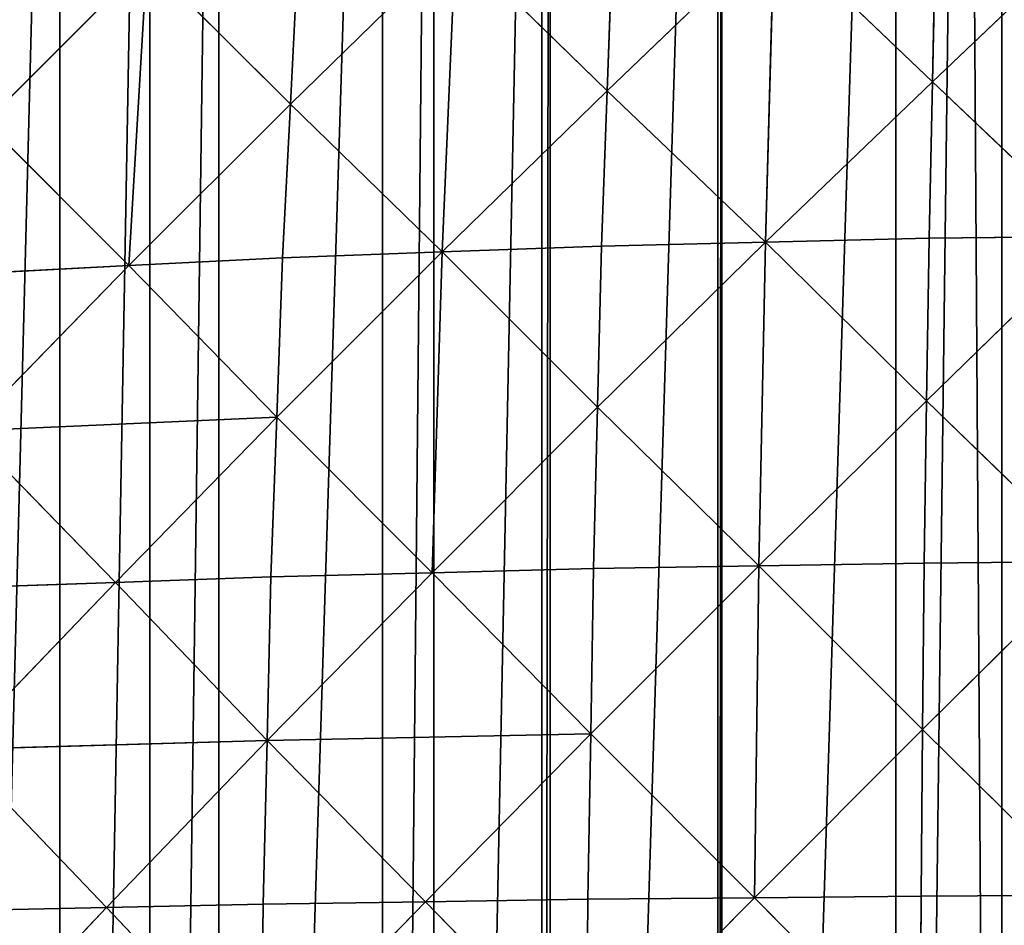
# Model space of a CAD drawing. Extents: x 0 to 4001, y 0 to 4001.
# Drawn here: x 1753 to 1926, y 2085 to 2244 of the extents above; entities that cross this region are included whole.
import ezdxf

# ---------------------------------------------------------------- set-up
doc = ezdxf.new("R2010")
doc.units = 0
doc.header["$LTSCALE"] = 25.4
doc.layers.get('0').update_dxf_attribs({"color": 13, "linetype": 'CONTINUOUS'})

msp = doc.modelspace()

# ---------------------------------------------------------------- linework, layer by layer
at = {"color": 253}
for p, q in [((1942.93, 2261.46, 326.75), (1913.49, 2233.47, 340.19)), ((1942.93, 2261.46, 326.75), (1913.49, 2233.47, 340.19)), ((1913.49, 2233.47, 340.19), (1914.07, 2261.02, 322.3)), ((1913.49, 2233.47, 340.19), (1914.07, 2261.02, 322.3)), ((1885.64, 2260.14, 313.44), (1856.24, 2231.91, 322.36)), ((1885.64, 2260.14, 313.44), (1856.24, 2231.91, 322.36)), ((1856.24, 2231.91, 322.36), (1857.21, 2259.25, 304.57)), ((1856.24, 2231.91, 322.36), (1857.21, 2259.25, 304.57)), ((1884.09, 2205.25, 349.12), (1885.64, 2260.14, 313.44)), ((1884.09, 2205.25, 349.12), (1885.64, 2260.14, 313.44)), ((1913.49, 2233.47, 340.19), (1885.64, 2260.14, 313.44)), ((1913.49, 2233.47, 340.19), (1885.64, 2260.14, 313.44)), ((1829.53, 2257.92, 291.37), (1800.47, 2229.54, 295.8)), ((1829.53, 2257.92, 291.37), (1800.47, 2229.54, 295.8)), ((1827.18, 2203.53, 326.8), (1829.53, 2257.92, 291.37)), ((1827.18, 2203.53, 326.8), (1829.53, 2257.92, 291.37)), ((1856.24, 2231.91, 322.36), (1829.53, 2257.92, 291.37)), ((1856.24, 2231.91, 322.36), (1829.53, 2257.92, 291.37)), ((1800.47, 2229.54, 295.8), (1801.84, 2256.58, 278.16)), ((1800.47, 2229.54, 295.8), (1801.84, 2256.58, 278.16)), ((1775.21, 2254.79, 260.75), (1746.78, 2226.37, 260.75)), ((1775.21, 2254.79, 260.75), (1746.78, 2226.37, 260.75)), ((1772.05, 2201.12, 295.81), (1775.21, 2254.79, 260.75)), ((1772.05, 2201.12, 295.81), (1775.21, 2254.79, 260.75)), ((1775.21, 2254.79, 260.75), (1800.47, 2229.54, 295.8)), ((1775.21, 2254.79, 260.75), (1800.47, 2229.54, 295.8)), ((1913.49, 2233.47, 340.19), (1884.09, 2205.25, 349.12)), ((1913.49, 2233.47, 340.19), (1884.09, 2205.25, 349.12)), ((1912.91, 2205.93, 358.09), (1913.49, 2233.47, 340.19)), ((1912.91, 2205.93, 358.09), (1913.49, 2233.47, 340.19)), ((1942.17, 2206.27, 362.58), (1913.49, 2233.47, 340.19)), ((1942.17, 2206.27, 362.58), (1913.49, 2233.47, 340.19)), ((1856.24, 2231.91, 322.36), (1827.18, 2203.53, 326.8)), ((1856.24, 2231.91, 322.36), (1827.18, 2203.53, 326.8)), ((1855.27, 2204.56, 340.16), (1856.24, 2231.91, 322.36)), ((1855.27, 2204.56, 340.16), (1856.24, 2231.91, 322.36)), ((1856.24, 2231.91, 322.36), (1884.09, 2205.25, 349.12)), ((1856.24, 2231.91, 322.36), (1884.09, 2205.25, 349.12)), ((1800.47, 2229.54, 295.8), (1772.05, 2201.12, 295.81)), ((1800.47, 2229.54, 295.8), (1772.05, 2201.12, 295.81)), ((1800.47, 2229.54, 295.8), (1799.09, 2202.5, 313.44)), ((1800.47, 2229.54, 295.8), (1799.09, 2202.5, 313.44)), ((1827.18, 2203.53, 326.8), (1800.47, 2229.54, 295.8)), ((1827.18, 2203.53, 326.8), (1800.47, 2229.54, 295.8)), ((1772.05, 2201.12, 295.81), (1746.78, 2226.37, 260.75)), ((1772.05, 2201.12, 295.81), (1746.78, 2226.37, 260.75)), ((1884.09, 2205.25, 349.12), (1854.54, 2176.18, 353.63)), ((1884.09, 2205.25, 349.12), (1854.54, 2176.18, 353.63)), ((1884.09, 2205.25, 349.12), (1855.27, 2204.56, 340.16)), ((1884.09, 2205.25, 349.12), (1855.27, 2204.56, 340.16)), ((1882.93, 2148.29, 376.14), (1884.09, 2205.25, 349.12)), ((1882.93, 2148.29, 376.14), (1884.09, 2205.25, 349.12)), ((1884.09, 2205.25, 349.12), (1912.91, 2205.93, 358.09)), ((1884.09, 2205.25, 349.12), (1912.91, 2205.93, 358.09)), ((1912.48, 2177.35, 371.63), (1884.09, 2205.25, 349.12)), ((1912.48, 2177.35, 371.63), (1884.09, 2205.25, 349.12)), ((1942.17, 2206.27, 362.58), (1912.48, 2177.35, 371.63)), ((1942.17, 2206.27, 362.58), (1912.48, 2177.35, 371.63)), ((1912.91, 2205.93, 358.09), (1912.48, 2177.35, 371.63)), ((1912.91, 2205.93, 358.09), (1912.48, 2177.35, 371.63)), ((1942.17, 2206.27, 362.58), (1912.91, 2205.93, 358.09)), ((1942.17, 2206.27, 362.58), (1912.91, 2205.93, 358.09)), ((1827.18, 2203.53, 326.8), (1798.07, 2174.42, 326.8)), ((1827.18, 2203.53, 326.8), (1798.07, 2174.42, 326.8)), ((1799.09, 2202.5, 313.44), (1827.18, 2203.53, 326.8)), ((1799.09, 2202.5, 313.44), (1827.18, 2203.53, 326.8)), ((1825.43, 2147.07, 353.64), (1827.18, 2203.53, 326.8)), ((1825.43, 2147.07, 353.64), (1827.18, 2203.53, 326.8)), ((1827.18, 2203.53, 326.8), (1855.27, 2204.56, 340.16)), ((1827.18, 2203.53, 326.8), (1855.27, 2204.56, 340.16)), ((1854.54, 2176.18, 353.63), (1827.18, 2203.53, 326.8)), ((1854.54, 2176.18, 353.63), (1827.18, 2203.53, 326.8)), ((1854.54, 2176.18, 353.63), (1855.27, 2204.56, 340.16)), ((1854.54, 2176.18, 353.63), (1855.27, 2204.56, 340.16)), ((1799.09, 2202.5, 313.44), (1772.05, 2201.12, 295.81)), ((1799.09, 2202.5, 313.44), (1772.05, 2201.12, 295.81)), ((1798.07, 2174.42, 326.8), (1799.09, 2202.5, 313.44)), ((1798.07, 2174.42, 326.8), (1799.09, 2202.5, 313.44)), ((1743.67, 2172.06, 291.38), (1772.05, 2201.12, 295.81)), ((1743.67, 2172.06, 291.38), (1772.05, 2201.12, 295.81)), ((1745, 2199.74, 278.17), (1772.05, 2201.12, 295.81)), ((1745, 2199.74, 278.17), (1772.05, 2201.12, 295.81)), ((1772.05, 2201.12, 295.81), (1798.07, 2174.42, 326.8)), ((1772.05, 2201.12, 295.81), (1798.07, 2174.42, 326.8)), ((1912.48, 2177.35, 371.63), (1882.93, 2148.29, 376.14)), ((1912.48, 2177.35, 371.63), (1882.93, 2148.29, 376.14)), ((1912.05, 2148.77, 385.18), (1912.48, 2177.35, 371.63)), ((1912.05, 2148.77, 385.18), (1912.48, 2177.35, 371.63)), ((1912.48, 2177.35, 371.63), (1941.61, 2149.01, 389.71)), ((1912.48, 2177.35, 371.63), (1941.61, 2149.01, 389.71)), ((1854.54, 2176.18, 353.63), (1825.43, 2147.07, 353.64)), ((1854.54, 2176.18, 353.63), (1825.43, 2147.07, 353.64)), ((1853.82, 2147.8, 367.11), (1854.54, 2176.18, 353.63)), ((1853.82, 2147.8, 367.11), (1854.54, 2176.18, 353.63)), ((1854.54, 2176.18, 353.63), (1882.93, 2148.29, 376.14)), ((1854.54, 2176.18, 353.63), (1882.93, 2148.29, 376.14)), ((1743.67, 2172.06, 291.38), (1798.07, 2174.42, 326.8)), ((1743.67, 2172.06, 291.38), (1798.07, 2174.42, 326.8)), ((1798.07, 2174.42, 326.8), (1769.69, 2145.36, 322.38)), ((1798.07, 2174.42, 326.8), (1769.69, 2145.36, 322.38)), ((1797.04, 2146.34, 340.17), (1798.07, 2174.42, 326.8)), ((1797.04, 2146.34, 340.17), (1798.07, 2174.42, 326.8)), ((1798.07, 2174.42, 326.8), (1825.43, 2147.07, 353.64)), ((1798.07, 2174.42, 326.8), (1825.43, 2147.07, 353.64)), ((1769.69, 2145.36, 322.38), (1743.67, 2172.06, 291.38)), ((1769.69, 2145.36, 322.38), (1743.67, 2172.06, 291.38)), ((1825.43, 2147.07, 353.64), (1853.82, 2147.8, 367.11)), ((1825.43, 2147.07, 353.64), (1853.82, 2147.8, 367.11)), ((1882.93, 2148.29, 376.14), (1853.34, 2118.69, 376.15)), ((1882.93, 2148.29, 376.14), (1853.34, 2118.69, 376.15)), ((1853.34, 2118.69, 376.15), (1853.82, 2147.8, 367.11)), ((1853.34, 2118.69, 376.15), (1853.82, 2147.8, 367.11)), ((1882.93, 2148.29, 376.14), (1853.82, 2147.8, 367.11)), ((1882.93, 2148.29, 376.14), (1853.82, 2147.8, 367.11)), ((1882.17, 2089.86, 394.28), (1882.93, 2148.29, 376.14)), ((1882.17, 2089.86, 394.28), (1882.93, 2148.29, 376.14)), ((1882.93, 2148.29, 376.14), (1912.05, 2148.77, 385.18)), ((1882.93, 2148.29, 376.14), (1912.05, 2148.77, 385.18)), ((1911.77, 2119.46, 394.27), (1882.93, 2148.29, 376.14)), ((1911.77, 2119.46, 394.27), (1882.93, 2148.29, 376.14)), ((1941.61, 2149.01, 389.71), (1911.77, 2119.46, 394.27)), ((1941.61, 2149.01, 389.71), (1911.77, 2119.46, 394.27)), ((1911.77, 2119.46, 394.27), (1912.05, 2148.77, 385.18)), ((1911.77, 2119.46, 394.27), (1912.05, 2148.77, 385.18)), ((1941.61, 2149.01, 389.71), (1912.05, 2148.77, 385.18)), ((1941.61, 2149.01, 389.71), (1912.05, 2148.77, 385.18)), ((1797.04, 2146.34, 340.17), (1769.69, 2145.36, 322.38)), ((1797.04, 2146.34, 340.17), (1769.69, 2145.36, 322.38)), ((1796.37, 2117.52, 349.14), (1825.43, 2147.07, 353.64)), ((1796.37, 2117.52, 349.14), (1825.43, 2147.07, 353.64)), ((1796.37, 2117.52, 349.14), (1797.04, 2146.34, 340.17)), ((1796.37, 2117.52, 349.14), (1797.04, 2146.34, 340.17)), ((1825.43, 2147.07, 353.64), (1797.04, 2146.34, 340.17)), ((1825.43, 2147.07, 353.64), (1797.04, 2146.34, 340.17)), ((1853.34, 2118.69, 376.15), (1825.43, 2147.07, 353.64)), ((1853.34, 2118.69, 376.15), (1825.43, 2147.07, 353.64)), ((1741.46, 2115.96, 313.47), (1769.69, 2145.36, 322.38)), ((1741.46, 2115.96, 313.47), (1769.69, 2145.36, 322.38)), ((1769.69, 2145.36, 322.38), (1742.34, 2144.38, 304.6)), ((1769.69, 2145.36, 322.38), (1742.34, 2144.38, 304.6)), ((1769.69, 2145.36, 322.38), (1796.37, 2117.52, 349.14)), ((1769.69, 2145.36, 322.38), (1796.37, 2117.52, 349.14)), ((1853.34, 2118.69, 376.15), (1796.37, 2117.52, 349.14)), ((1853.34, 2118.69, 376.15), (1796.37, 2117.52, 349.14)), ((1853.34, 2118.69, 376.15), (1824.27, 2089.14, 371.65)), ((1853.34, 2118.69, 376.15), (1824.27, 2089.14, 371.65)), ((1852.86, 2089.58, 385.19), (1853.34, 2118.69, 376.15)), ((1852.86, 2089.58, 385.19), (1853.34, 2118.69, 376.15)), ((1882.17, 2089.86, 394.28), (1853.34, 2118.69, 376.15)), ((1882.17, 2089.86, 394.28), (1853.34, 2118.69, 376.15)), ((1911.77, 2119.46, 394.27), (1882.17, 2089.86, 394.28)), ((1911.77, 2119.46, 394.27), (1882.17, 2089.86, 394.28)), ((1911.49, 2090.15, 403.36), (1911.77, 2119.46, 394.27)), ((1911.49, 2090.15, 403.36), (1911.77, 2119.46, 394.27)), ((1941.24, 2090.29, 407.92), (1911.77, 2119.46, 394.27)), ((1941.24, 2090.29, 407.92), (1911.77, 2119.46, 394.27)), ((1796.37, 2117.52, 349.14), (1741.46, 2115.96, 313.47)), ((1796.37, 2117.52, 349.14), (1741.46, 2115.96, 313.47)), ((1796.37, 2117.52, 349.14), (1768.13, 2088.12, 340.22)), ((1796.37, 2117.52, 349.14), (1768.13, 2088.12, 340.22)), ((1795.69, 2088.71, 358.11), (1796.37, 2117.52, 349.14)), ((1795.69, 2088.71, 358.11), (1796.37, 2117.52, 349.14)), ((1824.27, 2089.14, 371.65), (1796.37, 2117.52, 349.14)), ((1824.27, 2089.14, 371.65), (1796.37, 2117.52, 349.14)), ((1768.13, 2088.12, 340.22), (1741.46, 2115.96, 313.47)), ((1768.13, 2088.12, 340.22), (1741.46, 2115.96, 313.47)), ((1768.13, 2088.12, 340.22), (1795.69, 2088.71, 358.11)), ((1768.13, 2088.12, 340.22), (1795.69, 2088.71, 358.11)), ((1795.35, 2059.45, 362.61), (1824.27, 2089.14, 371.65)), ((1795.35, 2059.45, 362.61), (1824.27, 2089.14, 371.65)), ((1795.35, 2059.45, 362.61), (1795.69, 2088.71, 358.11)), ((1795.35, 2059.45, 362.61), (1795.69, 2088.71, 358.11)), ((1795.69, 2088.71, 358.11), (1824.27, 2089.14, 371.65)), ((1795.69, 2088.71, 358.11), (1824.27, 2089.14, 371.65)), ((1824.27, 2089.14, 371.65), (1852.86, 2089.58, 385.19)), ((1824.27, 2089.14, 371.65), (1852.86, 2089.58, 385.19)), ((1852.62, 2060.03, 389.73), (1824.27, 2089.14, 371.65)), ((1852.62, 2060.03, 389.73), (1824.27, 2089.14, 371.65)), ((1852.62, 2060.03, 389.73), (1882.17, 2089.86, 394.28)), ((1852.62, 2060.03, 389.73), (1882.17, 2089.86, 394.28)), ((1852.62, 2060.03, 389.73), (1852.86, 2089.58, 385.19)), ((1852.62, 2060.03, 389.73), (1852.86, 2089.58, 385.19)), ((1852.86, 2089.58, 385.19), (1882.17, 2089.86, 394.28)), ((1852.86, 2089.58, 385.19), (1882.17, 2089.86, 394.28)), ((1882.17, 2089.86, 394.28), (1911.49, 2090.15, 403.36)), ((1882.17, 2089.86, 394.28), (1911.49, 2090.15, 403.36)), ((1911.35, 2060.41, 407.92), (1882.17, 2089.86, 394.28)), ((1911.35, 2060.41, 407.92), (1882.17, 2089.86, 394.28)), ((1911.35, 2060.41, 407.92), (1911.49, 2090.15, 403.36)), ((1911.35, 2060.41, 407.92), (1911.49, 2090.15, 403.36)), ((1911.49, 2090.15, 403.36), (1941.24, 2090.29, 407.92)), ((1911.49, 2090.15, 403.36), (1941.24, 2090.29, 407.92)), ((1740.14, 2058.67, 326.78), (1768.13, 2088.12, 340.22)), ((1740.14, 2058.67, 326.78), (1768.13, 2088.12, 340.22)), ((1768.13, 2088.12, 340.22), (1740.58, 2087.53, 322.34)), ((1768.13, 2088.12, 340.22), (1740.58, 2087.53, 322.34)), ((1795.35, 2059.45, 362.61), (1768.13, 2088.12, 340.22)), ((1795.35, 2059.45, 362.61), (1768.13, 2088.12, 340.22))]:
    msp.add_line(p, q, dxfattribs=at)

# ---------------------------------------------------------------- meshes
at = {"color": 0}
mesh = msp.add_polyface(dxfattribs=at)
corners = [(1501.53, 2025.74), (1501.53, 1975.74), (1500.74, 2000.74), (1501.73, 2032.14), (1501.73, 1969.35), (1504.68, 2063.41), (1504.68, 1938.07), (1506.64, 2075.74), (1506.64, 1925.74), (1509.6, 2094.43), (1509.6, 1907.05), (1516.45, 2125.09), (1516.45, 1876.4), (1516.64, 2125.74), (1516.64, 1875.74), (1525.21, 2155.25), (1525.21, 1846.23), (1525.74, 2156.72), (1525.74, 1844.76), (1532.59, 2175.74), (1532.59, 1825.74), (1535.85, 2184.8), (1535.85, 1816.68), (1548.33, 2213.63), (1548.33, 1787.85), (1554.5, 2225.74), (1554.5, 1775.74), (1562.59, 2241.62), (1562.59, 1759.86), (1575.74, 2263.86), (1575.74, 1737.62), (1578.58, 2268.65), (1578.58, 1732.83), (1583.39, 2275.74), (1583.39, 1725.74), (1596.23, 2294.63), (1596.23, 1706.85), (1615.48, 2319.45), (1615.48, 1682.03), (1621.03, 2325.74), (1621.03, 1675.74), (1625.74, 2331.09), (1625.74, 1670.39), (1636.26, 2343.01), (1636.26, 1658.47), (1658.47, 2365.22), (1658.47, 1636.26), (1670.39, 2375.74), (1670.39, 1625.74), (1675.74, 2380.45), (1675.74, 1621.03), (1682.03, 2386), (1682.03, 1615.48), (1706.85, 2405.25), (1706.85, 1596.23), (1725.74, 2418.09), (1725.74, 1583.39), (1732.83, 2422.9), (1732.83, 1578.58), (1737.62, 2425.74), (1737.62, 1575.74), (1759.86, 2438.89), (1759.86, 1562.59), (1775.74, 2446.98), (1775.74, 1554.5), (1787.85, 2453.15), (1787.85, 1548.33), (1816.68, 2465.63), (1816.68, 1535.85), (1825.74, 2468.89), (1825.74, 1532.59), (1844.76, 2475.74), (1844.76, 1525.74), (1846.23, 2476.27), (1846.23, 1525.21), (1875.74, 2484.84), (1875.74, 1516.64), (1876.4, 2485.03), (1876.4, 1516.45), (1907.05, 2491.88), (1907.05, 1509.6), (1919.33, 2493.83), (1925.74, 1506.64), (1925.74, 2494.84), (1938.07, 2496.8), (1938.07, 1504.68), (1969.35, 2499.75), (1969.35, 1501.73), (1975.74, 2499.95), (1975.74, 1501.53), (2000.74, 2500.74), (2000.74, 1500.74), (2025.74, 2499.95), (2025.74, 1501.53), (2032.14, 2499.75), (2032.14, 1501.73), (2063.41, 1504.68), (2063.41, 2496.8), (2075.74, 2494.84), (2075.74, 1506.64), (2094.43, 2491.88), (2094.43, 1509.6), (2125.09, 2485.03), (2125.09, 1516.45), (2125.74, 2484.84), (2125.74, 1516.64), (2155.25, 2476.27), (2155.25, 1525.21), (2156.72, 2475.74), (2156.72, 1525.74), (2175.74, 2468.89), (2175.74, 1532.59), (2184.8, 2465.63), (2184.8, 1535.85), (2213.63, 2453.15), (2213.63, 1548.33), (2225.74, 2446.98), (2225.74, 1554.5), (2241.62, 2438.89), (2241.62, 1562.59), (2263.86, 2425.74), (2263.86, 1575.74), (2268.65, 2422.9), (2268.65, 1578.58), (2275.74, 2418.09), (2275.74, 1583.39), (2294.63, 2405.25), (2294.63, 1596.23), (2319.45, 2386), (2319.45, 1615.48), (2325.74, 2380.45), (2325.74, 1621.03), (2331.09, 2375.74), (2331.09, 1625.74), (2343.01, 2365.22), (2343.01, 1636.26), (2365.22, 1658.47), (2365.22, 2343.01), (2375.74, 2331.09), (2375.74, 1670.39), (2380.45, 2325.74), (2380.45, 1675.74), (2386, 2319.45), (2386, 1682.03), (2405.25, 2294.63), (2405.25, 1706.85), (2418.09, 2275.74), (2418.09, 1725.74), (2422.9, 2268.65), (2422.9, 1732.83), (2425.74, 2263.86), (2425.74, 1737.62), (2438.89, 2241.62), (2438.89, 1759.86), (2446.98, 2225.74), (2446.98, 1775.74), (2453.15, 2213.63), (2453.15, 1787.85), (2465.63, 2184.8), (2465.63, 1816.68), (2468.89, 2175.74), (2468.89, 1825.74), (2475.74, 2156.72), (2475.74, 1844.76), (2476.27, 2155.25), (2476.27, 1846.23), (2484.84, 2125.74), (2484.84, 1875.74), (2485.03, 2125.09), (2485.03, 1876.4), (2491.88, 2094.43), (2491.88, 1907.05), (2494.84, 2075.74), (2494.84, 1925.74), (2496.8, 2063.41), (2496.8, 1938.07), (2499.75, 2032.14), (2499.75, 1969.35), (2499.95, 2025.74), (2499.95, 1975.74), (2500.74, 2000.74)]
mesh.append_faces([[corners[k] for k in face] for face in [(0, 1, 2), (179, 178, 180)]], dxfattribs={"vtx0": -1, "color": 0})
mesh.append_faces([[corners[k] for k in face] for face in [(1, 3, 4), (4, 5, 6), (6, 7, 8), (8, 9, 10), (10, 11, 12), (12, 13, 14), (14, 15, 16), (16, 17, 18), (18, 19, 20), (20, 21, 22), (22, 23, 24), (24, 25, 26), (26, 27, 28), (28, 29, 30), (30, 31, 32), (32, 33, 34), (34, 35, 36), (36, 37, 38), (38, 39, 40), (40, 41, 42), (42, 43, 44), (44, 45, 46), (46, 47, 48), (48, 49, 50), (50, 51, 52), (52, 53, 54), (54, 55, 56), (56, 57, 58), (58, 59, 60), (60, 61, 62), (62, 63, 64), (64, 65, 66), (66, 67, 68), (68, 69, 70), (70, 71, 72), (72, 73, 74), (74, 75, 76), (76, 77, 78), (78, 79, 80), (80, 81, 82), (82, 84, 85), (85, 86, 87), (87, 88, 89), (89, 90, 91), (91, 92, 93), (93, 94, 95), (95, 94, 96), (96, 98, 99), (99, 100, 101), (101, 102, 103), (103, 104, 105), (105, 106, 107), (107, 108, 109), (109, 110, 111), (111, 112, 113), (113, 114, 115), (115, 116, 117), (117, 118, 119), (119, 120, 121), (121, 122, 123), (123, 124, 125), (125, 126, 127), (127, 128, 129), (129, 130, 131), (131, 132, 133), (133, 134, 135), (135, 134, 136), (136, 138, 139), (139, 140, 141), (141, 142, 143), (143, 144, 145), (145, 146, 147), (147, 148, 149), (149, 150, 151), (151, 152, 153), (153, 154, 155), (155, 156, 157), (157, 158, 159), (159, 160, 161), (161, 162, 163), (163, 164, 165), (165, 166, 167), (167, 168, 169), (169, 170, 171), (171, 172, 173), (173, 174, 175), (175, 176, 177), (177, 178, 179)]], dxfattribs={"vtx0": -1, "vtx1": -1, "color": 0})
mesh.append_faces([[corners[k] for k in face] for face in [(1, 0, 3), (4, 3, 5), (6, 5, 7), (8, 7, 9), (10, 9, 11), (12, 11, 13), (14, 13, 15), (16, 15, 17), (18, 17, 19), (20, 19, 21), (22, 21, 23), (24, 23, 25), (26, 25, 27), (28, 27, 29), (30, 29, 31), (32, 31, 33), (34, 33, 35), (36, 35, 37), (38, 37, 39), (40, 39, 41), (42, 41, 43), (44, 43, 45), (46, 45, 47), (48, 47, 49), (50, 49, 51), (52, 51, 53), (54, 53, 55), (56, 55, 57), (58, 57, 59), (60, 59, 61), (62, 61, 63), (64, 63, 65), (66, 65, 67), (68, 67, 69), (70, 69, 71), (72, 71, 73), (74, 73, 75), (76, 75, 77), (78, 77, 79), (80, 79, 81), (82, 81, 83), (82, 83, 84), (85, 84, 86), (87, 86, 88), (89, 88, 90), (91, 90, 92), (93, 92, 94), (96, 94, 97), (96, 97, 98), (99, 98, 100), (101, 100, 102), (103, 102, 104), (105, 104, 106), (107, 106, 108), (109, 108, 110), (111, 110, 112), (113, 112, 114), (115, 114, 116), (117, 116, 118), (119, 118, 120), (121, 120, 122), (123, 122, 124), (125, 124, 126), (127, 126, 128), (129, 128, 130), (131, 130, 132), (133, 132, 134), (136, 134, 137), (136, 137, 138), (139, 138, 140), (141, 140, 142), (143, 142, 144), (145, 144, 146), (147, 146, 148), (149, 148, 150), (151, 150, 152), (153, 152, 154), (155, 154, 156), (157, 156, 158), (159, 158, 160), (161, 160, 162), (163, 162, 164), (165, 164, 166), (167, 166, 168), (169, 168, 170), (171, 170, 172), (173, 172, 174), (175, 174, 176), (177, 176, 178)]], dxfattribs={"vtx0": -1, "vtx2": -1, "color": 0})
at = {"color": 253}
mesh = msp.add_polyface(dxfattribs=at)
corners = [(1914.07, 2261.02, 322.3), (1885.64, 2260.14, 313.44), (1913.49, 2233.47, 340.19)]
mesh.append_faces([[corners[k] for k in face] for face in [(0, 1, 2)]], dxfattribs={"color": 253})
mesh = msp.add_polyface(dxfattribs=at)
corners = [(1942.93, 2261.46, 326.75), (1914.07, 2261.02, 322.3), (1913.49, 2233.47, 340.19)]
mesh.append_faces([[corners[k] for k in face] for face in [(0, 1, 2)]], dxfattribs={"color": 253})
mesh = msp.add_polyface(dxfattribs=at)
corners = [(1942.93, 2261.46, 326.75), (1913.49, 2233.47, 340.19), (1942.17, 2206.27, 362.58)]
mesh.append_faces([[corners[k] for k in face] for face in [(0, 1, 2)]], dxfattribs={"color": 253})
mesh = msp.add_polyface(dxfattribs=at)
corners = [(1857.21, 2259.25, 304.57), (1829.53, 2257.92, 291.37), (1856.24, 2231.91, 322.36)]
mesh.append_faces([[corners[k] for k in face] for face in [(0, 1, 2)]], dxfattribs={"color": 253})
mesh = msp.add_polyface(dxfattribs=at)
corners = [(1885.64, 2260.14, 313.44), (1856.24, 2231.91, 322.36), (1884.09, 2205.25, 349.12)]
mesh.append_faces([[corners[k] for k in face] for face in [(0, 1, 2)]], dxfattribs={"color": 253})
mesh = msp.add_polyface(dxfattribs=at)
corners = [(1885.64, 2260.14, 313.44), (1857.21, 2259.25, 304.57), (1856.24, 2231.91, 322.36)]
mesh.append_faces([[corners[k] for k in face] for face in [(0, 1, 2)]], dxfattribs={"color": 253})
mesh = msp.add_polyface(dxfattribs=at)
corners = [(1913.49, 2233.47, 340.19), (1885.64, 2260.14, 313.44), (1884.09, 2205.25, 349.12)]
mesh.append_faces([[corners[k] for k in face] for face in [(0, 1, 2)]], dxfattribs={"color": 253})
mesh = msp.add_polyface(dxfattribs=at)
corners = [(1829.53, 2257.92, 291.37), (1800.47, 2229.54, 295.8), (1827.18, 2203.53, 326.8)]
mesh.append_faces([[corners[k] for k in face] for face in [(0, 1, 2)]], dxfattribs={"color": 253})
mesh = msp.add_polyface(dxfattribs=at)
corners = [(1829.53, 2257.92, 291.37), (1801.84, 2256.58, 278.16), (1800.47, 2229.54, 295.8)]
mesh.append_faces([[corners[k] for k in face] for face in [(0, 1, 2)]], dxfattribs={"color": 253})
mesh = msp.add_polyface(dxfattribs=at)
corners = [(1856.24, 2231.91, 322.36), (1829.53, 2257.92, 291.37), (1827.18, 2203.53, 326.8)]
mesh.append_faces([[corners[k] for k in face] for face in [(0, 1, 2)]], dxfattribs={"color": 253})
mesh = msp.add_polyface(dxfattribs=at)
corners = [(1801.84, 2256.58, 278.16), (1775.21, 2254.79, 260.75), (1800.47, 2229.54, 295.8)]
mesh.append_faces([[corners[k] for k in face] for face in [(0, 1, 2)]], dxfattribs={"color": 253})
mesh = msp.add_polyface(dxfattribs=at)
corners = [(1775.21, 2254.79, 260.75), (1746.78, 2226.37, 260.75), (1772.05, 2201.12, 295.81)]
mesh.append_faces([[corners[k] for k in face] for face in [(0, 1, 2)]], dxfattribs={"color": 253})
mesh = msp.add_polyface(dxfattribs=at)
corners = [(1775.21, 2254.79, 260.75), (1748.57, 2253, 243.33), (1746.78, 2226.37, 260.75)]
mesh.append_faces([[corners[k] for k in face] for face in [(0, 1, 2)]], dxfattribs={"color": 253})
mesh = msp.add_polyface(dxfattribs=at)
corners = [(1800.47, 2229.54, 295.8), (1775.21, 2254.79, 260.75), (1772.05, 2201.12, 295.81)]
mesh.append_faces([[corners[k] for k in face] for face in [(0, 1, 2)]], dxfattribs={"color": 253})
mesh = msp.add_polyface(dxfattribs=at)
corners = [(1913.49, 2233.47, 340.19), (1884.09, 2205.25, 349.12), (1912.91, 2205.93, 358.09)]
mesh.append_faces([[corners[k] for k in face] for face in [(0, 1, 2)]], dxfattribs={"color": 253})
mesh = msp.add_polyface(dxfattribs=at)
corners = [(1942.17, 2206.27, 362.58), (1913.49, 2233.47, 340.19), (1912.91, 2205.93, 358.09)]
mesh.append_faces([[corners[k] for k in face] for face in [(0, 1, 2)]], dxfattribs={"color": 253})
mesh = msp.add_polyface(dxfattribs=at)
corners = [(1856.24, 2231.91, 322.36), (1827.18, 2203.53, 326.8), (1855.27, 2204.56, 340.16)]
mesh.append_faces([[corners[k] for k in face] for face in [(0, 1, 2)]], dxfattribs={"color": 253})
mesh = msp.add_polyface(dxfattribs=at)
corners = [(1884.09, 2205.25, 349.12), (1856.24, 2231.91, 322.36), (1855.27, 2204.56, 340.16)]
mesh.append_faces([[corners[k] for k in face] for face in [(0, 1, 2)]], dxfattribs={"color": 253})
mesh = msp.add_polyface(dxfattribs=at)
corners = [(1800.47, 2229.54, 295.8), (1772.05, 2201.12, 295.81), (1799.09, 2202.5, 313.44)]
mesh.append_faces([[corners[k] for k in face] for face in [(0, 1, 2)]], dxfattribs={"color": 253})
mesh = msp.add_polyface(dxfattribs=at)
corners = [(1827.18, 2203.53, 326.8), (1800.47, 2229.54, 295.8), (1799.09, 2202.5, 313.44)]
mesh.append_faces([[corners[k] for k in face] for face in [(0, 1, 2)]], dxfattribs={"color": 253})
mesh = msp.add_polyface(dxfattribs=at)
corners = [(1772.05, 2201.12, 295.81), (1746.78, 2226.37, 260.75), (1745, 2199.74, 278.17)]
mesh.append_faces([[corners[k] for k in face] for face in [(0, 1, 2)]], dxfattribs={"color": 253})
mesh = msp.add_polyface(dxfattribs=at)
corners = [(1884.09, 2205.25, 349.12), (1854.54, 2176.18, 353.63), (1882.93, 2148.29, 376.14)]
mesh.append_faces([[corners[k] for k in face] for face in [(0, 1, 2)]], dxfattribs={"color": 253})
mesh = msp.add_polyface(dxfattribs=at)
corners = [(1884.09, 2205.25, 349.12), (1855.27, 2204.56, 340.16), (1854.54, 2176.18, 353.63)]
mesh.append_faces([[corners[k] for k in face] for face in [(0, 1, 2)]], dxfattribs={"color": 253})
mesh = msp.add_polyface(dxfattribs=at)
corners = [(1912.48, 2177.35, 371.63), (1884.09, 2205.25, 349.12), (1882.93, 2148.29, 376.14)]
mesh.append_faces([[corners[k] for k in face] for face in [(0, 1, 2)]], dxfattribs={"color": 253})
mesh = msp.add_polyface(dxfattribs=at)
corners = [(1912.91, 2205.93, 358.09), (1884.09, 2205.25, 349.12), (1912.48, 2177.35, 371.63)]
mesh.append_faces([[corners[k] for k in face] for face in [(0, 1, 2)]], dxfattribs={"color": 253})
mesh = msp.add_polyface(dxfattribs=at)
corners = [(1942.17, 2206.27, 362.58), (1912.48, 2177.35, 371.63), (1941.61, 2149.01, 389.71)]
mesh.append_faces([[corners[k] for k in face] for face in [(0, 1, 2)]], dxfattribs={"color": 253})
mesh = msp.add_polyface(dxfattribs=at)
corners = [(1942.17, 2206.27, 362.58), (1912.91, 2205.93, 358.09), (1912.48, 2177.35, 371.63)]
mesh.append_faces([[corners[k] for k in face] for face in [(0, 1, 2)]], dxfattribs={"color": 253})
mesh = msp.add_polyface(dxfattribs=at)
corners = [(1827.18, 2203.53, 326.8), (1798.07, 2174.42, 326.8), (1825.43, 2147.07, 353.64)]
mesh.append_faces([[corners[k] for k in face] for face in [(0, 1, 2)]], dxfattribs={"color": 253})
mesh = msp.add_polyface(dxfattribs=at)
corners = [(1827.18, 2203.53, 326.8), (1799.09, 2202.5, 313.44), (1798.07, 2174.42, 326.8)]
mesh.append_faces([[corners[k] for k in face] for face in [(0, 1, 2)]], dxfattribs={"color": 253})
mesh = msp.add_polyface(dxfattribs=at)
corners = [(1854.54, 2176.18, 353.63), (1827.18, 2203.53, 326.8), (1825.43, 2147.07, 353.64)]
mesh.append_faces([[corners[k] for k in face] for face in [(0, 1, 2)]], dxfattribs={"color": 253})
mesh = msp.add_polyface(dxfattribs=at)
corners = [(1855.27, 2204.56, 340.16), (1827.18, 2203.53, 326.8), (1854.54, 2176.18, 353.63)]
mesh.append_faces([[corners[k] for k in face] for face in [(0, 1, 2)]], dxfattribs={"color": 253})
mesh = msp.add_polyface(dxfattribs=at)
corners = [(1799.09, 2202.5, 313.44), (1772.05, 2201.12, 295.81), (1798.07, 2174.42, 326.8)]
mesh.append_faces([[corners[k] for k in face] for face in [(0, 1, 2)]], dxfattribs={"color": 253})
mesh = msp.add_polyface(dxfattribs=at)
corners = [(1772.05, 2201.12, 295.81), (1745, 2199.74, 278.17), (1743.67, 2172.06, 291.38)]
mesh.append_faces([[corners[k] for k in face] for face in [(0, 1, 2)]], dxfattribs={"color": 253})
mesh = msp.add_polyface(dxfattribs=at)
corners = [(1798.07, 2174.42, 326.8), (1772.05, 2201.12, 295.81), (1743.67, 2172.06, 291.38)]
mesh.append_faces([[corners[k] for k in face] for face in [(0, 1, 2)]], dxfattribs={"color": 253})
mesh = msp.add_polyface(dxfattribs=at)
corners = [(1912.48, 2177.35, 371.63), (1882.93, 2148.29, 376.14), (1912.05, 2148.77, 385.18)]
mesh.append_faces([[corners[k] for k in face] for face in [(0, 1, 2)]], dxfattribs={"color": 253})
mesh = msp.add_polyface(dxfattribs=at)
corners = [(1941.61, 2149.01, 389.71), (1912.48, 2177.35, 371.63), (1912.05, 2148.77, 385.18)]
mesh.append_faces([[corners[k] for k in face] for face in [(0, 1, 2)]], dxfattribs={"color": 253})
mesh = msp.add_polyface(dxfattribs=at)
corners = [(1854.54, 2176.18, 353.63), (1825.43, 2147.07, 353.64), (1853.82, 2147.8, 367.11)]
mesh.append_faces([[corners[k] for k in face] for face in [(0, 1, 2)]], dxfattribs={"color": 253})
mesh = msp.add_polyface(dxfattribs=at)
corners = [(1882.93, 2148.29, 376.14), (1854.54, 2176.18, 353.63), (1853.82, 2147.8, 367.11)]
mesh.append_faces([[corners[k] for k in face] for face in [(0, 1, 2)]], dxfattribs={"color": 253})
mesh = msp.add_polyface(dxfattribs=at)
corners = [(1798.07, 2174.42, 326.8), (1743.67, 2172.06, 291.38), (1769.69, 2145.36, 322.38)]
mesh.append_faces([[corners[k] for k in face] for face in [(0, 1, 2)]], dxfattribs={"color": 253})
mesh = msp.add_polyface(dxfattribs=at)
corners = [(1798.07, 2174.42, 326.8), (1769.69, 2145.36, 322.38), (1797.04, 2146.34, 340.17)]
mesh.append_faces([[corners[k] for k in face] for face in [(0, 1, 2)]], dxfattribs={"color": 253})
mesh = msp.add_polyface(dxfattribs=at)
corners = [(1825.43, 2147.07, 353.64), (1798.07, 2174.42, 326.8), (1797.04, 2146.34, 340.17)]
mesh.append_faces([[corners[k] for k in face] for face in [(0, 1, 2)]], dxfattribs={"color": 253})
mesh = msp.add_polyface(dxfattribs=at)
corners = [(1769.69, 2145.36, 322.38), (1743.67, 2172.06, 291.38), (1742.34, 2144.38, 304.6)]
mesh.append_faces([[corners[k] for k in face] for face in [(0, 1, 2)]], dxfattribs={"color": 253})
mesh = msp.add_polyface(dxfattribs=at)
corners = [(1853.82, 2147.8, 367.11), (1825.43, 2147.07, 353.64), (1853.34, 2118.69, 376.15)]
mesh.append_faces([[corners[k] for k in face] for face in [(0, 1, 2)]], dxfattribs={"color": 253})
mesh = msp.add_polyface(dxfattribs=at)
corners = [(1882.93, 2148.29, 376.14), (1853.82, 2147.8, 367.11), (1853.34, 2118.69, 376.15)]
mesh.append_faces([[corners[k] for k in face] for face in [(0, 1, 2)]], dxfattribs={"color": 253})
mesh = msp.add_polyface(dxfattribs=at)
corners = [(1882.93, 2148.29, 376.14), (1853.34, 2118.69, 376.15), (1882.17, 2089.86, 394.28)]
mesh.append_faces([[corners[k] for k in face] for face in [(0, 1, 2)]], dxfattribs={"color": 253})
mesh = msp.add_polyface(dxfattribs=at)
corners = [(1911.77, 2119.46, 394.27), (1882.93, 2148.29, 376.14), (1882.17, 2089.86, 394.28)]
mesh.append_faces([[corners[k] for k in face] for face in [(0, 1, 2)]], dxfattribs={"color": 253})
mesh = msp.add_polyface(dxfattribs=at)
corners = [(1912.05, 2148.77, 385.18), (1882.93, 2148.29, 376.14), (1911.77, 2119.46, 394.27)]
mesh.append_faces([[corners[k] for k in face] for face in [(0, 1, 2)]], dxfattribs={"color": 253})
mesh = msp.add_polyface(dxfattribs=at)
corners = [(1941.61, 2149.01, 389.71), (1912.05, 2148.77, 385.18), (1911.77, 2119.46, 394.27)]
mesh.append_faces([[corners[k] for k in face] for face in [(0, 1, 2)]], dxfattribs={"color": 253})
mesh = msp.add_polyface(dxfattribs=at)
corners = [(1941.61, 2149.01, 389.71), (1911.77, 2119.46, 394.27), (1941.24, 2090.29, 407.92)]
mesh.append_faces([[corners[k] for k in face] for face in [(0, 1, 2)]], dxfattribs={"color": 253})
mesh = msp.add_polyface(dxfattribs=at)
corners = [(1797.04, 2146.34, 340.17), (1769.69, 2145.36, 322.38), (1796.37, 2117.52, 349.14)]
mesh.append_faces([[corners[k] for k in face] for face in [(0, 1, 2)]], dxfattribs={"color": 253})
mesh = msp.add_polyface(dxfattribs=at)
corners = [(1853.34, 2118.69, 376.15), (1825.43, 2147.07, 353.64), (1796.37, 2117.52, 349.14)]
mesh.append_faces([[corners[k] for k in face] for face in [(0, 1, 2)]], dxfattribs={"color": 253})
mesh = msp.add_polyface(dxfattribs=at)
corners = [(1825.43, 2147.07, 353.64), (1797.04, 2146.34, 340.17), (1796.37, 2117.52, 349.14)]
mesh.append_faces([[corners[k] for k in face] for face in [(0, 1, 2)]], dxfattribs={"color": 253})
mesh = msp.add_polyface(dxfattribs=at)
corners = [(1796.37, 2117.52, 349.14), (1769.69, 2145.36, 322.38), (1741.46, 2115.96, 313.47)]
mesh.append_faces([[corners[k] for k in face] for face in [(0, 1, 2)]], dxfattribs={"color": 253})
mesh = msp.add_polyface(dxfattribs=at)
corners = [(1769.69, 2145.36, 322.38), (1742.34, 2144.38, 304.6), (1741.46, 2115.96, 313.47)]
mesh.append_faces([[corners[k] for k in face] for face in [(0, 1, 2)]], dxfattribs={"color": 253})
mesh = msp.add_polyface(dxfattribs=at)
corners = [(1853.34, 2118.69, 376.15), (1796.37, 2117.52, 349.14), (1824.27, 2089.14, 371.65)]
mesh.append_faces([[corners[k] for k in face] for face in [(0, 1, 2)]], dxfattribs={"color": 253})
mesh = msp.add_polyface(dxfattribs=at)
corners = [(1853.34, 2118.69, 376.15), (1824.27, 2089.14, 371.65), (1852.86, 2089.58, 385.19)]
mesh.append_faces([[corners[k] for k in face] for face in [(0, 1, 2)]], dxfattribs={"color": 253})
mesh = msp.add_polyface(dxfattribs=at)
corners = [(1882.17, 2089.86, 394.28), (1853.34, 2118.69, 376.15), (1852.86, 2089.58, 385.19)]
mesh.append_faces([[corners[k] for k in face] for face in [(0, 1, 2)]], dxfattribs={"color": 253})
mesh = msp.add_polyface(dxfattribs=at)
corners = [(1911.77, 2119.46, 394.27), (1882.17, 2089.86, 394.28), (1911.49, 2090.15, 403.36)]
mesh.append_faces([[corners[k] for k in face] for face in [(0, 1, 2)]], dxfattribs={"color": 253})
mesh = msp.add_polyface(dxfattribs=at)
corners = [(1941.24, 2090.29, 407.92), (1911.77, 2119.46, 394.27), (1911.49, 2090.15, 403.36)]
mesh.append_faces([[corners[k] for k in face] for face in [(0, 1, 2)]], dxfattribs={"color": 253})
mesh = msp.add_polyface(dxfattribs=at)
corners = [(1796.37, 2117.52, 349.14), (1741.46, 2115.96, 313.47), (1768.13, 2088.12, 340.22)]
mesh.append_faces([[corners[k] for k in face] for face in [(0, 1, 2)]], dxfattribs={"color": 253})
mesh = msp.add_polyface(dxfattribs=at)
corners = [(1796.37, 2117.52, 349.14), (1768.13, 2088.12, 340.22), (1795.69, 2088.71, 358.11)]
mesh.append_faces([[corners[k] for k in face] for face in [(0, 1, 2)]], dxfattribs={"color": 253})
mesh = msp.add_polyface(dxfattribs=at)
corners = [(1824.27, 2089.14, 371.65), (1796.37, 2117.52, 349.14), (1795.69, 2088.71, 358.11)]
mesh.append_faces([[corners[k] for k in face] for face in [(0, 1, 2)]], dxfattribs={"color": 253})
mesh = msp.add_polyface(dxfattribs=at)
corners = [(1768.13, 2088.12, 340.22), (1741.46, 2115.96, 313.47), (1740.58, 2087.53, 322.34)]
mesh.append_faces([[corners[k] for k in face] for face in [(0, 1, 2)]], dxfattribs={"color": 253})
mesh = msp.add_polyface(dxfattribs=at)
corners = [(1795.69, 2088.71, 358.11), (1768.13, 2088.12, 340.22), (1795.35, 2059.45, 362.61)]
mesh.append_faces([[corners[k] for k in face] for face in [(0, 1, 2)]], dxfattribs={"color": 253})
mesh = msp.add_polyface(dxfattribs=at)
corners = [(1852.62, 2060.03, 389.73), (1824.27, 2089.14, 371.65), (1795.35, 2059.45, 362.61)]
mesh.append_faces([[corners[k] for k in face] for face in [(0, 1, 2)]], dxfattribs={"color": 253})
mesh = msp.add_polyface(dxfattribs=at)
corners = [(1824.27, 2089.14, 371.65), (1795.69, 2088.71, 358.11), (1795.35, 2059.45, 362.61)]
mesh.append_faces([[corners[k] for k in face] for face in [(0, 1, 2)]], dxfattribs={"color": 253})
mesh = msp.add_polyface(dxfattribs=at)
corners = [(1852.86, 2089.58, 385.19), (1824.27, 2089.14, 371.65), (1852.62, 2060.03, 389.73)]
mesh.append_faces([[corners[k] for k in face] for face in [(0, 1, 2)]], dxfattribs={"color": 253})
mesh = msp.add_polyface(dxfattribs=at)
corners = [(1882.17, 2089.86, 394.28), (1852.86, 2089.58, 385.19), (1852.62, 2060.03, 389.73)]
mesh.append_faces([[corners[k] for k in face] for face in [(0, 1, 2)]], dxfattribs={"color": 253})
mesh = msp.add_polyface(dxfattribs=at)
corners = [(1911.35, 2060.41, 407.92), (1882.17, 2089.86, 394.28), (1852.62, 2060.03, 389.73)]
mesh.append_faces([[corners[k] for k in face] for face in [(0, 1, 2)]], dxfattribs={"color": 253})
mesh = msp.add_polyface(dxfattribs=at)
corners = [(1911.49, 2090.15, 403.36), (1882.17, 2089.86, 394.28), (1911.35, 2060.41, 407.92)]
mesh.append_faces([[corners[k] for k in face] for face in [(0, 1, 2)]], dxfattribs={"color": 253})
mesh = msp.add_polyface(dxfattribs=at)
corners = [(1941.24, 2090.29, 407.92), (1911.35, 2060.41, 407.92), (1941.05, 2030.71, 417.05)]
mesh.append_faces([[corners[k] for k in face] for face in [(0, 1, 2)]], dxfattribs={"color": 253})
mesh = msp.add_polyface(dxfattribs=at)
corners = [(1941.24, 2090.29, 407.92), (1911.49, 2090.15, 403.36), (1911.35, 2060.41, 407.92)]
mesh.append_faces([[corners[k] for k in face] for face in [(0, 1, 2)]], dxfattribs={"color": 253})
mesh = msp.add_polyface(dxfattribs=at)
corners = [(1795.35, 2059.45, 362.61), (1768.13, 2088.12, 340.22), (1740.14, 2058.67, 326.78)]
mesh.append_faces([[corners[k] for k in face] for face in [(0, 1, 2)]], dxfattribs={"color": 253})
mesh = msp.add_polyface(dxfattribs=at)
corners = [(1768.13, 2088.12, 340.22), (1740.58, 2087.53, 322.34), (1740.14, 2058.67, 326.78)]
mesh.append_faces([[corners[k] for k in face] for face in [(0, 1, 2)]], dxfattribs={"color": 253})

doc.saveas('drawing.dxf')
